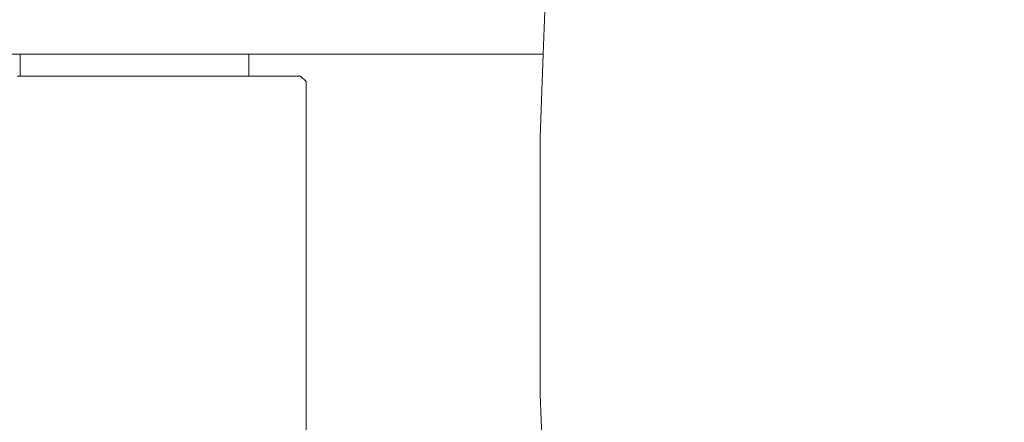
# Model space of a CAD drawing. Units: millimetres. Extents: x -2556 to 1898, y -1851 to 2360.
# Drawn here: x -298 to -117, y -28 to 46 of the extents above; entities that cross this region are included whole.
import ezdxf

# ---------------------------------------------------------------- set-up
doc = ezdxf.new("R2010")
doc.units = ezdxf.units.MM
doc.layers.add('InterSystem-dimension', color=7, linetype='Continuous', lineweight=5)
doc.layers.add('InterSystem-drawing', color=7, linetype='Continuous', lineweight=13)
doc.styles.add('arial', font='arial.ttf')
doc.dimstyles.new('IS_1-50(mm)', dxfattribs={"dimtxt": 100, "dimasz": 100, "dimexe": 10, "dimexo": 50, "dimgap": 10, "dimtad": 1, "dimdec": 0, "dimrnd": 0.5, "dimzin": 0, "dimtxsty": 'arial', "dimcen": 50, "dimclrd": 256, "dimclre": 256, "dimclrt": 256, "dimadec": 1, "dimazin": 0, "dimtfac": 1, "dimtdec": 0, "dimtmove": 0, "dimatfit": 3, "dimfxl": 1, "dimtolj": 1, "dimtzin": 0, "dimlwd": -1, "dimlwe": -1, "dimarcsym": 0})

# ---------------------------------------------------------------- blocks, each defined once
blk = doc.blocks.new('*D2')
at = {"layer": 'Defpoints', "color": 0, "transparency": 16777216}
for p in [(304.21, 428.91), (-535.11, 0.47), (304.21, 0.32)]:
    blk.add_point(p, dxfattribs=at)
at = {"layer": 'InterSystem-dimension', "transparency": 16777216}
for p, q in [((-535.11, 50.47), (-535.11, 438.91)), ((304.21, 50.32), (304.21, 438.91)), ((-435.11, 428.91), (204.21, 428.91))]:
    blk.add_line(p, q, dxfattribs=at)
for points in [[(-435.11, 445.58), (-435.11, 412.25), (-535.11, 428.91)], [(204.21, 445.58), (204.21, 412.25), (304.21, 428.91)]]:
    blk.add_solid(points, dxfattribs=at)
at = {"layer": 'InterSystem-dimension', "transparency": 16777216, "insert": (-115.45, 489.97), "char_height": 100, "attachment_point": 5, "style": 'arial'}
blk.add_mtext('\\A1;840', dxfattribs=at)

msp = doc.modelspace()

# ---------------------------------------------------------------- linework, layer by layer
at = {"layer": 'InterSystem-drawing'}
for p, q in [((-201.76, 47.47), (-202.07, 39.47)), ((-300.11, 39.47), (-298.11, 39.47)), ((-298.11, 39.47), (-298.11, 35.47)), ((-297.85, 39.47), (-298.11, 39.47)), ((-297.08, 39.47), (-297.85, 39.47)), ((-296.09, 39.47), (-297.08, 39.47)), ((-295.82, 39.47), (-296.09, 39.47)), ((-294.1, 39.47), (-295.82, 39.47)), ((-291.96, 39.47), (-294.1, 39.47)), ((-291.67, 39.47), (-291.96, 39.47)), ((-289.45, 39.47), (-291.67, 39.47)), ((-286.95, 39.47), (-289.45, 39.47)), ((-286.64, 39.47), (-286.95, 39.47)), ((-283.6, 39.47), (-286.64, 39.47)), ((-282.03, 39.47), (-283.6, 39.47)), ((-280.4, 39.47), (-282.03, 39.47)), ((-277.11, 39.47), (-280.4, 39.47)), ((-277.01, 39.47), (-277.11, 39.47)), ((-273.82, 39.47), (-277.01, 39.47)), ((-271.99, 39.47), (-273.82, 39.47)), ((-270.62, 39.47), (-271.99, 39.47)), ((-267.58, 39.47), (-270.62, 39.47)), ((-267.07, 39.47), (-267.58, 39.47)), ((-264.77, 39.47), (-267.07, 39.47)), ((-262.37, 39.47), (-264.77, 39.47)), ((-262.26, 39.47), (-262.37, 39.47)), ((-260.12, 39.47), (-262.26, 39.47)), ((-258.4, 39.47), (-260.12, 39.47)), ((-257.96, 39.47), (-258.4, 39.47)), ((-257.14, 39.47), (-257.96, 39.47)), ((-256.37, 39.47), (-257.14, 39.47)), ((-256.11, 39.47), (-256.37, 39.47)), ((-256.11, 35.47), (-256.11, 39.47)), ((-253.96, 39.47), (-256.11, 39.47)), ((-250.43, 39.47), (-253.96, 39.47)), ((-247.46, 39.47), (-250.43, 39.47)), ((-245.1, 39.47), (-247.46, 39.47)), ((-243.4, 39.47), (-245.1, 39.47)), ((-202.07, 39.47), (-243.4, 39.47)), ((-202.07, 39.47), (-202.64, 24.25)), ((-298.11, 35.47), (-298.68, 35.47)), ((-297.85, 35.47), (-298.11, 35.47)), ((-297.08, 35.47), (-297.85, 35.47)), ((-297.08, 35.47), (-295.82, 35.47)), ((-295.04, 35.47), (-295.82, 35.47)), ((-294.1, 35.47), (-295.04, 35.47)), ((-294.1, 35.47), (-291.96, 35.47)), ((-290.96, 35.47), (-291.96, 35.47)), ((-290.96, 35.47), (-289.45, 35.47)), ((-286.64, 35.47), (-289.45, 35.47)), ((-286.53, 35.47), (-286.64, 35.47)), ((-286.53, 35.47), (-283.6, 35.47)), ((-281.88, 35.47), (-283.6, 35.47)), ((-281.88, 35.47), (-280.4, 35.47)), ((-277.11, 35.47), (-280.4, 35.47)), ((-273.82, 35.47), (-277.11, 35.47)), ((-272.34, 35.47), (-273.82, 35.47)), ((-270.62, 35.47), (-272.34, 35.47)), ((-267.68, 35.47), (-270.62, 35.47)), ((-267.58, 35.47), (-267.68, 35.47)), ((-267.58, 35.47), (-264.77, 35.47)), ((-263.26, 35.47), (-264.77, 35.47)), ((-262.26, 35.47), (-263.26, 35.47)), ((-260.12, 35.47), (-262.26, 35.47)), ((-259.18, 35.47), (-260.12, 35.47)), ((-258.4, 35.47), (-259.18, 35.47)), ((-258.4, 35.47), (-257.14, 35.47)), ((-257.14, 35.47), (-256.37, 35.47)), ((-256.11, 35.47), (-256.37, 35.47)), ((-256.11, 35.47), (-255.54, 35.47)), ((-255.54, 35.47), (-252.43, 35.47)), ((-249.93, 35.47), (-252.43, 35.47)), ((-248.1, 35.47), (-249.93, 35.47)), ((-246.99, 35.47), (-248.1, 35.47)), ((-246.61, 35.47), (-246.99, 35.47)), ((-245.61, 34.47), (-246.61, 35.47)), ((-245.61, -33.53), (-245.61, 34.47)), ((-202.64, 24.25), (-202.64, -22.99)), ((-202.64, -22.99), (-202.05, -38.53))]:
    msp.add_line(p, q, dxfattribs=at)

# ---------------------------------------------------------------- dimensions: what is measured, and where the dimension line sits
at = {"layer": 'InterSystem-dimension'}
dim = msp.add_linear_dim(base=(304.21, 428.91), p1=(-535.11, 0.47), p2=(304.21, 0.32), dimstyle='IS_1-50(mm)', dxfattribs=at)
dim.commit()
dim.dimension.update_dxf_attribs({"geometry": '*D2', "text_midpoint": (-115.45, 489.97)})

doc.saveas('drawing.dxf')
